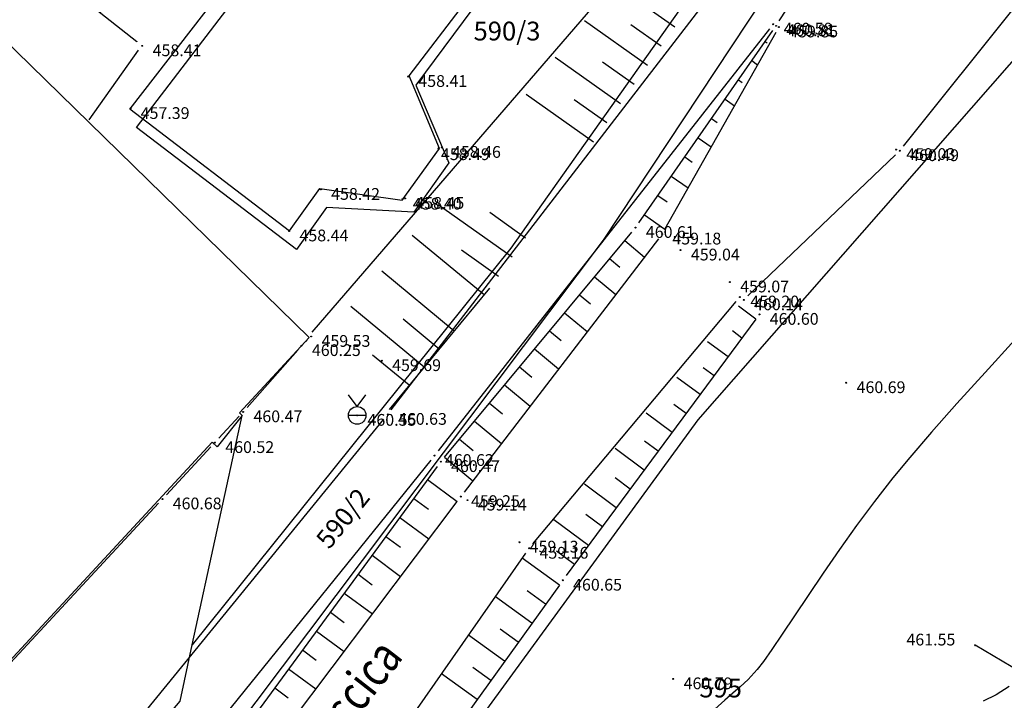
# Model space of a CAD drawing. Extents: x 433498 to 437849, y 117877 to 121510.
# Drawn here: x 435187 to 435229, y 119758 to 119787 of the extents above; entities that cross this region are included whole.
import ezdxf

# ---------------------------------------------------------------- set-up
doc = ezdxf.new("R2010")
doc.units = 0
doc.header["$LTSCALE"] = 0.25
for name, color, linetype in [('10_DETTOCKE', 24, 'Continuous'), ('10_NASIPI', 7, 'Continuous'), ('10_POVEZAVE', 7, 'Continuous'), ('10_VISDT', 24, 'Continuous'), ('GN_DUSAN_10_OBJEKTI', 10, 'Continuous'), ('GN_DUSAN_10_POVEZAVE2008', 7, 'Continuous'), ('GN_DUSAN_10_SITUTOCKE-2008', 7, 'Continuous'), ('GN_DUSAN_10_SITUTOCKE1999', 8, 'Continuous'), ('GN_DUSAN_10_VISDT-2008', 24, 'Continuous'), ('GN_DUSAN_10_VISDT1999', 24, 'Continuous'), ('GN_DUSAN_10_VISDT2010', 24, 'Continuous'), ('GN_DUSAN_POVEZAVE', 7, 'Continuous'), ('GN_DUSAN_VKOPI_NASIPI', 11, 'Continuous'), ('GN_DUSAN_ZNAKI_TTN', 11, 'Continuous'), ('MEJE_GRAFIČNE', 6, 'Continuous'), ('PARCELNE ŠTEVILKE', 6, 'Continuous'), ('PI_TOPO', 11, 'Continuous'), ('PLASTNICE', 7, 'Continuous')]:
    doc.layers.add(name, color=color, linetype=linetype)
doc.styles.add('ROMS015', font='ROMANS.SHX')
doc.styles.add('SCRIPTC', font='scriptc', dxfattribs={"width": 0.8, "oblique": 15})
doc.styles.get("Standard").update_dxf_attribs({"font": 'simplexy.shx', "width": 0.75})
doc.linetypes.add('SKALA', pattern='A,6,[25,pk_lin.shx,S=0.7,R=180,X=3,Y=0],6.1', length=12.1)
doc.linetypes.add('ZID', pattern='A,6,[2,pk_lin.shx,S=0.5,R=0,X=0,Y=0],7', length=13)

# ---------------------------------------------------------------- blocks, each defined once
blk = doc.blocks.new('PK_DT')
blk.add_circle((0, 0), 0.05)
at = {"color": 3, "flags": 1}
blk.add_attdef('PR_PROF', (1.24, -3.18), '', height=1.2, dxfattribs=at)
at = {"color": 5, "flags": 1}
blk.add_attdef('SIMBOL_PP', (1.27, -5.14), '', height=1.2, dxfattribs=at)
at = {"layer": 'GN_DUSAN_10_VISDT2010'}
blk.add_attdef('VISINA', (1.1, -1.1), '', height=1.25, dxfattribs=at)
blk = doc.blocks.new('328040')
for p, q in [((0, 0.75), (-0.75, 1.75)), ((0, 0.75), (0.75, 1.75)), ((0.75, 0), (-0.75, 0))]:
    blk.add_line(p, q)
blk.add_circle((0, 0), 0.75)

msp = doc.modelspace()

# ---------------------------------------------------------------- linework, layer by layer
at = {"layer": '10_NASIPI'}
for p, q in [((435218.779, 119785.868), (435218.863, 119785.809)), ((435218.207, 119785.048), (435218.454, 119784.875)), ((435217.635, 119784.228), (435217.797, 119784.114)), ((435217.063, 119783.407), (435217.466, 119783.126)), ((435216.491, 119782.587), (435216.731, 119782.419)), ((435215.919, 119781.767), (435216.478, 119781.377)), ((435215.347, 119780.947), (435215.666, 119780.724)), ((435214.775, 119780.126), (435215.491, 119779.627)), ((435214.203, 119779.306), (435214.6, 119779.029)), ((435213.631, 119778.486), (435214.503, 119777.878)), ((435212.788, 119777.385), (435213.63, 119776.683)), ((435212.148, 119776.616), (435212.584, 119776.253)), ((435211.508, 119775.848), (435212.412, 119775.095)), ((435210.868, 119775.079), (435211.335, 119774.69)), ((435218.381, 119774.039), (435217.631, 119774.595)), ((435210.228, 119774.31), (435211.193, 119773.507)), ((435209.589, 119773.542), (435210.086, 119773.128)), ((435217.786, 119773.235), (435217.381, 119773.536)), ((435217.191, 119772.432), (435216.32, 119773.077)), ((435208.949, 119772.773), (435209.974, 119771.919)), ((435208.309, 119772.005), (435208.837, 119771.565)), ((435216.596, 119771.628), (435216.13, 119771.973)), ((435216.001, 119770.824), (435215.008, 119771.559)), ((435207.669, 119771.236), (435208.756, 119770.332)), ((435207.029, 119770.468), (435207.588, 119770.003)), ((435215.406, 119770.02), (435214.88, 119770.41)), ((435214.811, 119769.217), (435213.697, 119770.041)), ((435206.39, 119769.699), (435207.537, 119768.744)), ((435205.75, 119768.931), (435206.339, 119768.44)), ((435214.216, 119768.413), (435213.629, 119768.848)), ((435213.621, 119767.609), (435212.386, 119768.524)), ((435205.11, 119768.162), (435206.319, 119767.156)), ((435204.389, 119767.206), (435205.65, 119766.28)), ((435212.431, 119766.002), (435211.075, 119767.006)), ((435213.026, 119766.805), (435212.378, 119767.285)), ((435203.797, 119766.4), (435204.422, 119765.941)), ((435211.836, 119765.198), (435211.128, 119765.723)), ((435203.205, 119765.594), (435204.446, 119764.683)), ((435211.241, 119764.394), (435209.764, 119765.488)), ((435202.613, 119764.788), (435203.229, 119764.336)), ((435210.646, 119763.591), (435209.877, 119764.16)), ((435202.022, 119763.982), (435203.242, 119763.086)), ((435210.004, 119762.717), (435208.422, 119763.854)), ((435201.43, 119763.176), (435202.035, 119762.731)), ((435200.838, 119762.37), (435202.038, 119761.488)), ((435209.42, 119761.905), (435208.635, 119762.47)), ((435208.837, 119761.093), (435207.277, 119762.215)), ((435200.246, 119761.564), (435200.841, 119761.127)), ((435199.654, 119760.758), (435200.835, 119759.891)), ((435208.253, 119760.281), (435207.478, 119760.838)), ((435207.669, 119759.469), (435206.131, 119760.575)), ((435199.062, 119759.952), (435199.647, 119759.522)), ((435198.47, 119759.146), (435199.631, 119758.293)), ((435207.085, 119758.657), (435206.321, 119759.207)), ((435206.501, 119757.846), (435204.985, 119758.936)), ((435197.878, 119758.34), (435198.454, 119757.917))]:
    msp.add_line(p, q, dxfattribs=at)
at = {"layer": '10_POVEZAVE', "linetype": 'Continuous'}
for p, q in [((435219.375, 119786.74), (435224.825, 119795.24)), ((435202.843, 119770.178), (435216.587, 119788.012)), ((435218.966, 119786.403), (435204.844, 119768.427)), ((435213.393, 119778.145), (435219.097, 119786.325)), ((435214.503, 119777.878), (435219.237, 119786.262)), ((435205.11, 119768.162), (435213.09, 119777.748)), ((435214.228, 119777.462), (435205.952, 119766.678)), ((435208.881, 119764.471), (435217.539, 119774.789)), ((435218.381, 119774.039), (435210.299, 119763.121)), ((435199.201, 119773.082), (435199.249, 119773.128)), ((435195.499, 119768.964), (435196.361, 119769.906)), ((435187.878, 119751.844), (435202.532, 119769.786)), ((435193.261, 119766.563), (435195.159, 119768.597)), ((435204.533, 119768.036), (435189.817, 119749.854)), ((435204.802, 119767.768), (435190.838, 119748.752)), ((435191.15, 119747.04), (435205.65, 119766.28)), ((435193.913, 119743.095), (435208.577, 119764.075)), ((435210.004, 119762.717), (435194.636, 119741.343))]:
    msp.add_line(p, q, dxfattribs=at)
at = {"layer": '10_POVEZAVE', "linetype": 'ZID', "ltscale": 0.7}
for p, q in [((435224.666, 119781.405), (435229.564, 119787.525)), ((435218.041, 119775.033), (435224.329, 119781.037)), ((435196.695, 119770.277), (435198.855, 119772.723)), ((435183.03, 119755.573), (435192.92, 119766.197))]:
    msp.add_line(p, q, dxfattribs=at)
at = {"layer": 'GN_DUSAN_10_OBJEKTI', "linetype": 'Continuous'}
for p, q in [((435203.4, 119798.1), (435191.7, 119783)), ((435203.6, 119784.4), (435210, 119792.8)), ((435204.9, 119781.3), (435203.6, 119784.4)), ((435191.7, 119783), (435198.5, 119777.8)), ((435203.3, 119779.1), (435204.9, 119781.3)), ((435198.5, 119777.8), (435199.8, 119779.6)), ((435199.8, 119779.6), (435203.3, 119779.1))]:
    msp.add_line(p, q, dxfattribs=at)
at = {"layer": 'GN_DUSAN_10_POVEZAVE2008', "linetype": 'SKALA', "ltscale": 0.5, "flags": 128}
msp.add_lwpolyline([(435247.583, 119762.708), (435252.8, 119758.122), (435253.864, 119756.58), (435254.322, 119755.045), (435254.573, 119753.807), (435254.092, 119752.346), (435254.874, 119751.543), (435255.365, 119750.32), (435255.602, 119749.083), (435255.493, 119748.109), (435255.037, 119745.937), (435254.573, 119744.519), (435253.993, 119744.033), (435252.288, 119743.402), (435250.57, 119743.104), (435249.36, 119743.104), (435248.363, 119743.338), (435247.185, 119744.138), (435246.411, 119745.078), (435232.71, 119757.197), (435227.717, 119760.15)], dxfattribs=at)
at = {"layer": 'GN_DUSAN_POVEZAVE', "linetype": 'Continuous'}
for p, q in [((435213.037, 119789.211), (435199.463, 119773.489)), ((435207.028, 119775.352), (435202.759, 119770.193))]:
    msp.add_line(p, q, dxfattribs=at)
for points in [[(435184.592, 119791.881), (435186.9, 119789.9), (435186.9, 119789.9), (435188.467, 119788.658), (435188.654, 119788.893), (435190.613, 119787.34), (435190.427, 119787.105), (435188.467, 119788.658), (435191.994, 119785.863), (435191.994, 119785.863), (435192.004, 119785.855)], [(435192.055, 119785.496), (435189.952, 119782.531)]]:
    msp.add_lwpolyline(points, dxfattribs=at)
at = {"layer": 'GN_DUSAN_VKOPI_NASIPI', "linetype": 'Continuous'}
for p, q in [((435214.921, 119786.474), (435212.323, 119788.312)), ((435213.765, 119784.841), (435211.076, 119786.744)), ((435214.343, 119785.658), (435213.044, 119786.577)), ((435212.61, 119783.209), (435209.83, 119785.176)), ((435213.188, 119784.025), (435211.843, 119784.976)), ((435211.455, 119781.576), (435208.584, 119783.608)), ((435212.032, 119782.393), (435210.642, 119783.376)), ((435207.989, 119776.678), (435204.845, 119778.903)), ((435208.567, 119777.495), (435207.04, 119778.575)), ((435206.797, 119775.074), (435203.737, 119777.605)), ((435207.411, 119775.862), (435205.839, 119776.975)), ((435205.522, 119773.532), (435202.439, 119776.083)), ((435204.247, 119771.991), (435201.125, 119774.574)), ((435204.885, 119772.762), (435203.343, 119774.037)), ((435203.61, 119771.221), (435202.049, 119772.512))]:
    msp.add_line(p, q, dxfattribs=at)
at = {"layer": 'MEJE_GRAFIČNE'}
for points in [[(435165.39, 119726.27), (435182.59, 119741.04), (435192.51, 119751.67), (435211.88, 119777.4), (435224.88, 119797.03), (435222.43, 119815.8)], [(435129.28, 119600.19), (435135.26, 119609.99), (435139.87, 119619.04), (435145.87, 119630.82), (435150.16, 119653.56), (435158.19, 119696.12), (435170.47, 119718.97), (435196.06, 119742.55), (435215.92, 119769.75), (435230.71, 119786.6), (435236.14, 119795.72), (435237.67, 119798.29), (435243.88, 119809.96), (435238.92, 119812.78)], [(435191.44, 119808.25), (435180.67, 119791.93), (435180.61, 119791.55), (435199.34, 119773.26), (435196.37, 119770.05), (435196.49, 119769.94)], [(435198.8, 119777), (435191.99, 119782.2), (435203.39, 119797.1), (435209.89, 119792.1), (435203.89, 119784), (435205.3, 119780.7), (435203.8, 119778.6), (435200.08, 119778.8), (435198.8, 119777)], [(435218.68, 119792.23), (435207.93, 119777.06), (435194.36, 119760.17)], [(435196.49, 119769.94), (435195.43, 119768.6), (435195.21, 119768.8), (435170.47, 119742.1), (435163.25, 119734.25), (435160.69, 119731.67)], [(435194.36, 119760.17), (435196.49, 119769.94)], [(435161.58, 119725.4), (435163.34, 119727.77), (435170.03, 119734.14), (435180.29, 119742.11), (435191.52, 119755.01), (435193.84, 119757.77), (435194.36, 119760.17)]]:
    msp.add_lwpolyline(points, dxfattribs=at)
at = {"layer": 'PLASTNICE', "color": 3, "linetype": 'Continuous', "lineweight": -3}
for points, elevation in [([(435229.407, 119773.161), (435228.142, 119771.77), (435226.947, 119770.442), (435225.865, 119769.221), (435224.94, 119768.153), (435224.217, 119767.281), (435223.435, 119766.276), (435222.673, 119765.25), (435221.942, 119764.225), (435221.25, 119763.225), (435220.606, 119762.276), (435220.019, 119761.4), (435219.5, 119760.623), (435219.056, 119759.967), (435218.697, 119759.457), (435218.431, 119759.117), (435218.045, 119758.698), (435217.716, 119758.384), (435217.4, 119758.111), (435217.053, 119757.813), (435216.63, 119757.425)], 461), ([(435229.177, 119758.397), (435228.621, 119758.034), (435228.066, 119757.769)], 462)]:
    msp.add_lwpolyline(points, dxfattribs=dict(at, elevation=elevation))

# ---------------------------------------------------------------- block references
at = {"layer": '10_DETTOCKE'}
ref = msp.add_blockref('PK_DT', (435219.12, 119786.6), dxfattribs=dict(at, xscale=0.4, yscale=0.4, zscale=0.4))
ref.add_attrib('VISINA', '460.58', (435219.56, 119786.16), dxfattribs={"layer": '10_VISDT', "height": 0.5})
ref = msp.add_blockref('PK_DT', (435219.24, 119786.53), dxfattribs=dict(at, xscale=0.4, yscale=0.4, zscale=0.4))
ref.add_attrib('VISINA', '460.81', (435219.68, 119786.09), dxfattribs={"layer": '10_VISDT', "height": 0.5})
ref = msp.add_blockref('PK_DT', (435219.36, 119786.48), dxfattribs=dict(at, xscale=0.4, yscale=0.4, zscale=0.4))
ref.add_attrib('VISINA', '459.85', (435219.8, 119786.04), dxfattribs={"layer": '10_VISDT', "height": 0.5})
ref = msp.add_blockref('PK_DT', (435204.99, 119781.35), dxfattribs=dict(at, xscale=0.4, yscale=0.4, zscale=0.4))
ref.add_attrib('VISINA', '458.46', (435205.43, 119780.91), dxfattribs={"layer": '10_VISDT', "height": 0.5})
ref = msp.add_blockref('PK_DT', (435224.35, 119781.26), dxfattribs=dict(at, xscale=0.4, yscale=0.4, zscale=0.4))
ref.add_attrib('VISINA', '459.03', (435224.79, 119780.82), dxfattribs={"layer": '10_VISDT', "height": 0.5})
ref = msp.add_blockref('PK_DT', (435224.51, 119781.21, 460.49), dxfattribs=dict(at, xscale=0.4, yscale=0.4, zscale=0.4))
ref.add_attrib('VISINA', '460.49', (435224.95, 119780.77, 460.49), dxfattribs={"layer": '10_VISDT', "height": 0.5})
ref = msp.add_blockref('PK_DT', (435203.43, 119779.18), dxfattribs=dict(at, xscale=0.4, yscale=0.4, zscale=0.4))
ref.add_attrib('VISINA', '458.45', (435203.87, 119778.74), dxfattribs={"layer": '10_VISDT', "height": 0.5})
ref = msp.add_blockref('PK_DT', (435213.25, 119777.94), dxfattribs=dict(at, xscale=0.4, yscale=0.4, zscale=0.4))
ref.add_attrib('VISINA', '460.61', (435213.69, 119777.5), dxfattribs={"layer": '10_VISDT', "height": 0.5})
ref = msp.add_blockref('PK_DT', (435214.38, 119777.66), dxfattribs=dict(at, xscale=0.4, yscale=0.4, zscale=0.4))
ref.add_attrib('VISINA', '459.18', (435214.82, 119777.22), dxfattribs={"layer": '10_VISDT', "height": 0.5})
ref = msp.add_blockref('PK_DT', (435215.17, 119776.98), dxfattribs=dict(at, xscale=0.4, yscale=0.4, zscale=0.4))
ref.add_attrib('VISINA', '459.04', (435215.61, 119776.54), dxfattribs={"layer": '10_VISDT', "height": 0.5})
ref = msp.add_blockref('PK_DT', (435217.27, 119775.62), dxfattribs=dict(at, xscale=0.4, yscale=0.4, zscale=0.4))
ref.add_attrib('VISINA', '459.07', (435217.71, 119775.18), dxfattribs={"layer": '10_VISDT', "height": 0.5})
ref = msp.add_blockref('PK_DT', (435217.7, 119774.98), dxfattribs=dict(at, xscale=0.4, yscale=0.4, zscale=0.4))
ref.add_attrib('VISINA', '459.20', (435218.14, 119774.54), dxfattribs={"layer": '10_VISDT', "height": 0.5})
ref = msp.add_blockref('PK_DT', (435217.86, 119774.86, 460.14), dxfattribs=dict(at, xscale=0.4, yscale=0.4, zscale=0.4))
ref.add_attrib('VISINA', '460.14', (435218.3, 119774.42, 460.14), dxfattribs={"layer": '10_VISDT', "height": 0.5})
ref = msp.add_blockref('PK_DT', (435218.53, 119774.24, 460.6), dxfattribs=dict(at, xscale=0.4, yscale=0.4, zscale=0.4))
ref.add_attrib('VISINA', '460.60', (435218.97, 119773.8, 460.6), dxfattribs={"layer": '10_VISDT', "height": 0.5})
ref = msp.add_blockref('PK_DT', (435199.43, 119773.3), dxfattribs=dict(at, xscale=0.4, yscale=0.4, zscale=0.4))
ref.add_attrib('VISINA', '459.53', (435199.87, 119772.86), dxfattribs={"layer": '10_VISDT', "height": 0.5})
ref = msp.add_blockref('PK_DT', (435199.02, 119772.91), dxfattribs=dict(at, xscale=0.4, yscale=0.4, zscale=0.4))
ref.add_attrib('VISINA', '460.25', (435199.46, 119772.47), dxfattribs={"layer": '10_VISDT', "height": 0.5})
ref = msp.add_blockref('PK_DT', (435202.44, 119772.27), dxfattribs=dict(at, xscale=0.4, yscale=0.4, zscale=0.4))
ref.add_attrib('VISINA', '459.69', (435202.88, 119771.83), dxfattribs={"layer": '10_VISDT', "height": 0.5})
ref = msp.add_blockref('PK_DT', (435222.23, 119771.33, 460.69), dxfattribs=dict(at, xscale=0.4, yscale=0.4, zscale=0.4))
ref.add_attrib('VISINA', '460.69', (435222.67, 119770.89, 460.69), dxfattribs={"layer": '10_VISDT', "height": 0.5})
ref = msp.add_blockref('PK_DT', (435196.53, 119770.09), dxfattribs=dict(at, xscale=0.4, yscale=0.4, zscale=0.4))
ref.add_attrib('VISINA', '460.47', (435196.97, 119769.65), dxfattribs={"layer": '10_VISDT', "height": 0.5})
ref = msp.add_blockref('PK_DT', (435201.39, 119769.94), dxfattribs=dict(at, xscale=0.4, yscale=0.4, zscale=0.4))
ref.add_attrib('VISINA', '460.55', (435201.83, 119769.5), dxfattribs={"layer": '10_VISDT', "height": 0.5})
ref = msp.add_blockref('PK_DT', (435202.69, 119769.98), dxfattribs=dict(at, xscale=0.4, yscale=0.4, zscale=0.4))
ref.add_attrib('VISINA', '460.63', (435203.13, 119769.54), dxfattribs={"layer": '10_VISDT', "height": 0.5})
ref = msp.add_blockref('PK_DT', (435195.33, 119768.78), dxfattribs=dict(at, xscale=0.4, yscale=0.4, zscale=0.4))
ref.add_attrib('VISINA', '460.52', (435195.77, 119768.34), dxfattribs={"layer": '10_VISDT', "height": 0.5})
ref = msp.add_blockref('PK_DT', (435204.69, 119768.23), dxfattribs=dict(at, xscale=0.4, yscale=0.4, zscale=0.4))
ref.add_attrib('VISINA', '460.62', (435205.13, 119767.79), dxfattribs={"layer": '10_VISDT', "height": 0.5})
ref = msp.add_blockref('PK_DT', (435204.95, 119767.97), dxfattribs=dict(at, xscale=0.4, yscale=0.4, zscale=0.4))
ref.add_attrib('VISINA', '460.47', (435205.39, 119767.53), dxfattribs={"layer": '10_VISDT', "height": 0.5})
ref = msp.add_blockref('PK_DT', (435205.8, 119766.48), dxfattribs=dict(at, xscale=0.4, yscale=0.4, zscale=0.4))
ref.add_attrib('VISINA', '459.25', (435206.24, 119766.04), dxfattribs={"layer": '10_VISDT', "height": 0.5})
ref = msp.add_blockref('PK_DT', (435193.09, 119766.38), dxfattribs=dict(at, xscale=0.4, yscale=0.4, zscale=0.4))
ref.add_attrib('VISINA', '460.68', (435193.53, 119765.94), dxfattribs={"layer": '10_VISDT', "height": 0.5})
ref = msp.add_blockref('PK_DT', (435206.09, 119766.33), dxfattribs=dict(at, xscale=0.4, yscale=0.4, zscale=0.4))
ref.add_attrib('VISINA', '459.14', (435206.53, 119765.89), dxfattribs={"layer": '10_VISDT', "height": 0.5})
ref = msp.add_blockref('PK_DT', (435208.3, 119764.54), dxfattribs=dict(at, xscale=0.4, yscale=0.4, zscale=0.4))
ref.add_attrib('VISINA', '459.13', (435208.74, 119764.1), dxfattribs={"layer": '10_VISDT', "height": 0.5})
ref = msp.add_blockref('PK_DT', (435208.72, 119764.28), dxfattribs=dict(at, xscale=0.4, yscale=0.4, zscale=0.4))
ref.add_attrib('VISINA', '459.16', (435209.16, 119763.84), dxfattribs={"layer": '10_VISDT', "height": 0.5})
ref = msp.add_blockref('PK_DT', (435210.15, 119762.92, 460.65), dxfattribs=dict(at, xscale=0.4, yscale=0.4, zscale=0.4))
ref.add_attrib('VISINA', '460.65', (435210.59, 119762.48, 460.65), dxfattribs={"layer": '10_VISDT', "height": 0.5})
ref = msp.add_blockref('PK_DT', (435214.86, 119758.72, 460.79), dxfattribs=dict(at, xscale=0.4, yscale=0.4, zscale=0.4))
ref.add_attrib('VISINA', '460.79', (435215.3, 119758.28, 460.79), dxfattribs={"layer": '10_VISDT', "height": 0.5})
at = {"layer": 'GN_DUSAN_10_SITUTOCKE-2008'}
ref = msp.add_blockref('PK_DT', (435204.848, 119781.309, 458.493), dxfattribs=dict(at, xscale=0.4, yscale=0.4, zscale=0.4))
ref.add_attrib('VISINA', '458.49', (435204.959, 119780.813, 458.493), dxfattribs={"layer": 'GN_DUSAN_10_VISDT-2008', "height": 0.5})
ref = msp.add_blockref('PK_DT', (435227.717, 119760.15, 461.546), dxfattribs=dict(at, xscale=0.4, yscale=0.4, zscale=0.4))
ref.add_attrib('VISINA', '461.55', (435224.795, 119760.143, 461.546), dxfattribs={"layer": 'GN_DUSAN_10_VISDT-2008', "height": 0.5})
at = {"layer": 'GN_DUSAN_10_SITUTOCKE1999'}
ref = msp.add_blockref('PK_DT', (435192.234, 119785.678, 458.406), dxfattribs=dict(at, xscale=0.4, yscale=0.4, zscale=0.4))
ref.add_attrib('VISINA', '458.41', (435192.674, 119785.238, 458.406), dxfattribs={"layer": 'GN_DUSAN_10_VISDT1999', "height": 0.5})
ref = msp.add_blockref('PK_DT', (435203.556, 119784.37, 458.408), dxfattribs=dict(at, xscale=0.4, yscale=0.4, zscale=0.4))
ref.add_attrib('VISINA', '458.41', (435203.996, 119783.93, 458.408), dxfattribs={"layer": 'GN_DUSAN_10_VISDT1999', "height": 0.5})
ref = msp.add_blockref('PK_DT', (435191.724, 119783.005, 457.393), dxfattribs=dict(at, xscale=0.4, yscale=0.4, zscale=0.4))
ref.add_attrib('VISINA', '457.39', (435192.164, 119782.565, 457.393), dxfattribs={"layer": 'GN_DUSAN_10_VISDT1999', "height": 0.5})
ref = msp.add_blockref('PK_DT', (435199.84, 119779.56, 458.423), dxfattribs=dict(at, xscale=0.4, yscale=0.4, zscale=0.4))
ref.add_attrib('VISINA', '458.42', (435200.28, 119779.12, 458.423), dxfattribs={"layer": 'GN_DUSAN_10_VISDT1999', "height": 0.5})
ref = msp.add_blockref('PK_DT', (435203.319, 119779.144, 458.4), dxfattribs=dict(at, xscale=0.4, yscale=0.4, zscale=0.4))
ref.add_attrib('VISINA', '458.40', (435203.759, 119778.704, 458.4), dxfattribs={"layer": 'GN_DUSAN_10_VISDT1999', "height": 0.5})
ref = msp.add_blockref('PK_DT', (435198.491, 119777.793, 458.438), dxfattribs=dict(at, xscale=0.4, yscale=0.4, zscale=0.4))
ref.add_attrib('VISINA', '458.44', (435198.931, 119777.353, 458.438), dxfattribs={"layer": 'GN_DUSAN_10_VISDT1999', "height": 0.5})
at = {"layer": 'PI_TOPO', "xscale": 0.5, "yscale": 0.5}
msp.add_blockref('328040', (435201.39, 119769.94), dxfattribs=at)

# ---------------------------------------------------------------- texts
at = {"layer": 'GN_DUSAN_ZNAKI_TTN', "color": 3, "linetype": 'Continuous', "style": 'SCRIPTC', "oblique": 15, "width": 0.8}
msp.add_text('mlinscica ', height=1.5, rotation=52.0986, dxfattribs=at).set_placement((435198.945, 119753.929))
at = {"layer": 'PARCELNE ŠTEVILKE', "style": 'ROMS015', "oblique": 20}
for s, p in [('590/3', (435206.348, 119785.908)), ('595', (435215.968, 119757.93))]:
    msp.add_text(s, height=0.8, dxfattribs=at).set_placement(p)
msp.add_text('590/2', height=0.8, rotation=51.2237, dxfattribs=at).set_placement((435200.198, 119764.198))

doc.saveas('drawing.dxf')
